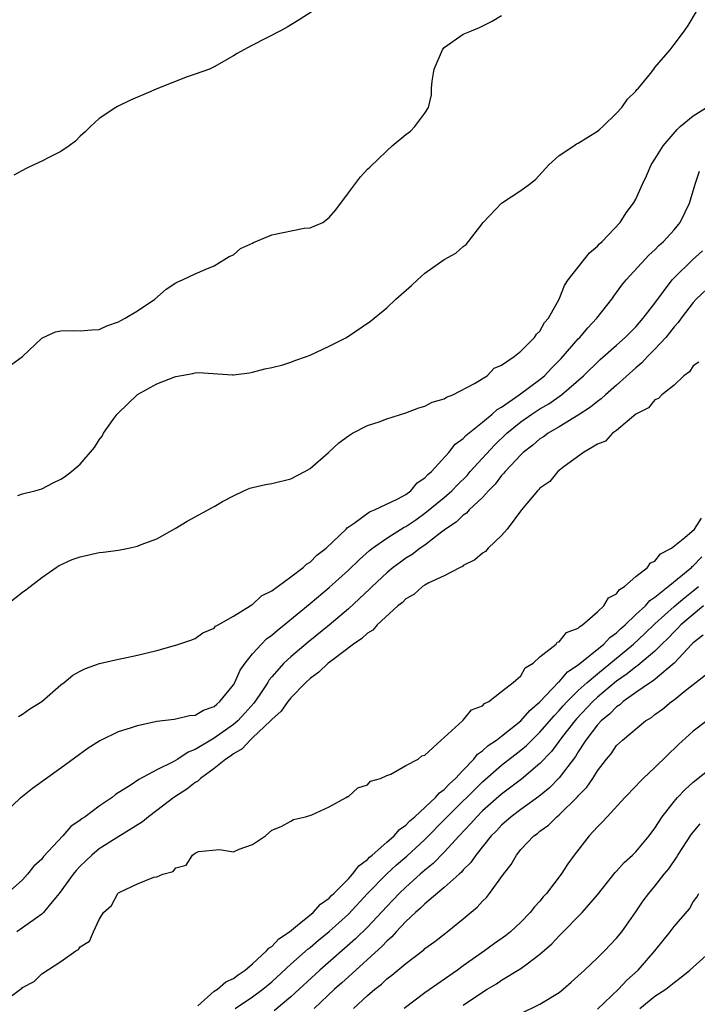
# Model space of a CAD drawing. Units: inches. Extents: x 2568000 to 2571000, y 1536000 to 1539000.
# Drawn here: x 2568099 to 2568169, y 1538027 to 1538130 of the extents above; entities that cross this region are included whole.
import ezdxf

# ---------------------------------------------------------------- set-up
doc = ezdxf.new("R2010")
doc.units = ezdxf.units.IN
doc.header["$MEASUREMENT"] = 0
doc.layers.add('LD25681536_2ft', color=133, linetype='Continuous')

msp = doc.modelspace()

# ---------------------------------------------------------------- linework, layer by layer
at = {"layer": 'LD25681536_2ft'}
for points, elevation in [([(2568129.21, 1538131), (2568127.86, 1538130.14), (2568126.62, 1538129.38), (2568125.92, 1538129), (2568123, 1538127.49), (2568122.09, 1538127), (2568121.39, 1538126.61), (2568121, 1538126.36), (2568119, 1538125.22), (2568118.49, 1538125), (2568117, 1538124.45), (2568116.18, 1538124.18), (2568113.2, 1538123), (2568111.65, 1538122.35), (2568111, 1538122.06), (2568110.25, 1538121.75), (2568108.9, 1538121.1), (2568108.74, 1538121), (2568107, 1538119.84), (2568106.08, 1538119), (2568105.54, 1538118.46), (2568105, 1538117.99), (2568104.51, 1538117.49), (2568103.86, 1538117), (2568103, 1538116.4), (2568101.8, 1538115.8), (2568101, 1538115.37), (2568100.16, 1538115), (2568099.37, 1538114.63), (2568098.07, 1538113.93)], 7478), ([(2568098.51, 1538080.51), (2568099, 1538080.67), (2568100.27, 1538081), (2568101, 1538081.22), (2568102.18, 1538081.82), (2568103, 1538082.21), (2568103.48, 1538082.52), (2568104.11, 1538083), (2568105, 1538083.77), (2568106.49, 1538085.51), (2568107, 1538086.31), (2568107.31, 1538086.69), (2568107.43, 1538087), (2568108.45, 1538088.45), (2568108.86, 1538089), (2568108.93, 1538089.07), (2568111, 1538091.03), (2568113, 1538092.16), (2568114.9, 1538092.9), (2568115, 1538092.93), (2568116.78, 1538093.22), (2568117, 1538093.31), (2568117.35, 1538093.35), (2568120.91, 1538093.09), (2568121, 1538093.1), (2568122.68, 1538093.32), (2568123, 1538093.38), (2568124.27, 1538093.73), (2568125, 1538093.87), (2568126.15, 1538094.15), (2568127, 1538094.41), (2568127.4, 1538094.6), (2568128.63, 1538095), (2568129, 1538095.14), (2568131, 1538096.08), (2568132.81, 1538097), (2568135.3, 1538098.7), (2568137, 1538100.1), (2568137.97, 1538101), (2568139.6, 1538102.4), (2568140.22, 1538103), (2568141, 1538103.69), (2568143, 1538105.12), (2568144.21, 1538105.79), (2568145, 1538106.47), (2568145.31, 1538106.69), (2568145.53, 1538107), (2568147.08, 1538109), (2568149, 1538111.01), (2568151, 1538112.32), (2568151.92, 1538113), (2568152.52, 1538113.48), (2568153.91, 1538115), (2568155, 1538115.98), (2568156.54, 1538117), (2568156.82, 1538117.18), (2568157, 1538117.27), (2568159, 1538118.5), (2568159.26, 1538118.74), (2568159.58, 1538119), (2568161, 1538120.39), (2568161.55, 1538121), (2568162.14, 1538121.86), (2568163, 1538122.7), (2568163.12, 1538122.88), (2568163.29, 1538123), (2568164.55, 1538124.55), (2568164.89, 1538125), (2568165, 1538125.17), (2568166.6, 1538127), (2568167, 1538127.57), (2568168.1, 1538129), (2568168.47, 1538129.53), (2568169.35, 1538131)], 7482), ([(2568097.83, 1538094.17), (2568099, 1538095.01), (2568101, 1538096.91), (2568101.15, 1538097), (2568102.43, 1538097.57), (2568103, 1538097.67), (2568104.29, 1538097.71), (2568105, 1538097.67), (2568106.21, 1538097.79), (2568107, 1538097.83), (2568107.8, 1538098.2), (2568109, 1538098.61), (2568109.24, 1538098.76), (2568109.7, 1538099), (2568111, 1538099.76), (2568112.79, 1538101), (2568113.98, 1538102.02), (2568115, 1538102.68), (2568115.21, 1538102.79), (2568115.69, 1538103), (2568117, 1538103.65), (2568118.07, 1538104.07), (2568119, 1538104.46), (2568120.56, 1538105.44), (2568121, 1538105.63), (2568121.74, 1538106.26), (2568123, 1538106.84), (2568123.1, 1538106.9), (2568125, 1538107.69), (2568128.4, 1538108.4), (2568129, 1538108.44), (2568130.34, 1538109), (2568131, 1538109.52), (2568131.69, 1538110.31), (2568133, 1538112.1), (2568134.26, 1538113.74), (2568135, 1538114.56), (2568135.23, 1538114.77), (2568137, 1538116.48), (2568137.59, 1538117), (2568139, 1538118.18), (2568139.48, 1538118.52), (2568139.94, 1538119), (2568141, 1538120.4), (2568141.35, 1538121), (2568141.69, 1538122.31), (2568141.67, 1538123), (2568141.75, 1538123.75), (2568141.97, 1538125), (2568142.82, 1538127), (2568143, 1538127.26), (2568145, 1538128.64), (2568145.86, 1538129), (2568146.69, 1538129.32), (2568148.02, 1538129.98), (2568149, 1538130.58)], 7480), ([(2568097.18, 1538069), (2568099, 1538070.41), (2568099.35, 1538070.65), (2568101, 1538071.96), (2568102.5, 1538073), (2568102.8, 1538073.2), (2568104.18, 1538073.82), (2568105, 1538074.12), (2568107, 1538074.57), (2568107.4, 1538074.6), (2568109, 1538074.82), (2568109.17, 1538074.83), (2568110.04, 1538075), (2568111, 1538075.21), (2568111.39, 1538075.39), (2568113, 1538075.99), (2568114.94, 1538077.06), (2568116.16, 1538077.84), (2568119, 1538079.37), (2568119.88, 1538079.88), (2568121, 1538080.49), (2568122.08, 1538081), (2568122.73, 1538081.27), (2568123, 1538081.35), (2568124.35, 1538081.65), (2568125, 1538081.75), (2568127, 1538082.25), (2568128.45, 1538083), (2568129, 1538083.32), (2568130.93, 1538085), (2568132.01, 1538085.99), (2568133, 1538086.73), (2568133.42, 1538087), (2568135, 1538087.8), (2568136.21, 1538088.21), (2568137, 1538088.52), (2568139, 1538089.13), (2568140.34, 1538089.66), (2568141, 1538089.82), (2568141.76, 1538090.24), (2568143, 1538090.6), (2568143.24, 1538090.76), (2568143.92, 1538091), (2568146.18, 1538092.18), (2568147.49, 1538093), (2568148.22, 1538093.78), (2568149, 1538094.1), (2568150.3, 1538095), (2568151, 1538095.55), (2568152.43, 1538097), (2568152.65, 1538097.35), (2568153, 1538097.66), (2568153.46, 1538098.54), (2568153.9, 1538099), (2568154.99, 1538100.99), (2568155.57, 1538102.43), (2568155.96, 1538103), (2568158.17, 1538105.83), (2568159, 1538106.52), (2568159.23, 1538106.77), (2568159.49, 1538107), (2568161.36, 1538109), (2568162, 1538110), (2568162.76, 1538111), (2568163, 1538111.42), (2568163.69, 1538113), (2568164.13, 1538113.87), (2568164.62, 1538115), (2568165, 1538115.59), (2568165.86, 1538117), (2568167.32, 1538118.68), (2568167.65, 1538119), (2568169, 1538120.11), (2568170.39, 1538121)], 7484), ([(2568098.56, 1538057.44), (2568099, 1538057.71), (2568099.75, 1538058.25), (2568100.99, 1538059), (2568103, 1538060.76), (2568103.34, 1538061), (2568104.25, 1538061.75), (2568105, 1538062.19), (2568105.55, 1538062.45), (2568107.02, 1538062.98), (2568109, 1538063.43), (2568109.53, 1538063.53), (2568111, 1538063.84), (2568113, 1538064.32), (2568114.86, 1538064.86), (2568115, 1538064.89), (2568116.57, 1538065.43), (2568117, 1538065.6), (2568117.82, 1538066.18), (2568119, 1538066.67), (2568119.14, 1538066.86), (2568119.42, 1538067), (2568121, 1538067.92), (2568122.74, 1538069), (2568122.89, 1538069.11), (2568123, 1538069.15), (2568123.95, 1538070.05), (2568125, 1538070.55), (2568127, 1538072.03), (2568128.27, 1538073), (2568128.64, 1538073.36), (2568129, 1538073.57), (2568129.71, 1538074.29), (2568130.69, 1538075), (2568132.78, 1538077), (2568132.87, 1538077.13), (2568133.61, 1538077.61), (2568135.2, 1538078.8), (2568135.74, 1538079), (2568138.15, 1538080.15), (2568139, 1538080.62), (2568139.53, 1538081), (2568140.18, 1538081.82), (2568141, 1538082.34), (2568141.3, 1538082.7), (2568141.67, 1538083), (2568143.48, 1538085), (2568144.15, 1538085.85), (2568145, 1538086.45), (2568145.25, 1538086.75), (2568147, 1538088.15), (2568148.01, 1538089), (2568148.52, 1538089.48), (2568149, 1538089.74), (2568150.84, 1538091), (2568153, 1538092.6), (2568153.49, 1538093), (2568154.22, 1538093.78), (2568155.21, 1538094.79), (2568157, 1538096.85), (2568157.16, 1538097), (2568157.99, 1538098.01), (2568158.95, 1538099), (2568160.5, 1538101), (2568160.7, 1538101.3), (2568161, 1538101.68), (2568161.55, 1538102.45), (2568162.01, 1538103), (2568164.4, 1538105.6), (2568165, 1538106.13), (2568165.42, 1538106.58), (2568165.9, 1538107), (2568167, 1538108.23), (2568167.65, 1538109), (2568168.61, 1538111), (2568169.19, 1538113), (2568169.67, 1538114.33)], 7486), ([(2568097, 1538047.28), (2568098.82, 1538049), (2568100.02, 1538049.98), (2568103, 1538052.1), (2568105.83, 1538054.17), (2568107.05, 1538054.95), (2568107.16, 1538055), (2568109, 1538055.87), (2568110.27, 1538056.27), (2568111, 1538056.53), (2568113, 1538056.95), (2568114.81, 1538057.19), (2568115, 1538057.2), (2568116.43, 1538057.57), (2568117, 1538057.59), (2568117.88, 1538058.12), (2568119, 1538058.5), (2568119.26, 1538058.74), (2568119.59, 1538059), (2568121, 1538060.76), (2568121.15, 1538061), (2568121.72, 1538062.28), (2568122.22, 1538063), (2568123, 1538063.98), (2568123.94, 1538065), (2568124.46, 1538065.54), (2568125, 1538065.93), (2568125.57, 1538066.43), (2568126.29, 1538067), (2568129, 1538069.23), (2568131, 1538070.92), (2568133, 1538072.71), (2568134.16, 1538073.84), (2568135.22, 1538074.78), (2568135.51, 1538075), (2568137, 1538076.07), (2568138.81, 1538077.19), (2568139, 1538077.28), (2568140.03, 1538077.97), (2568141, 1538078.65), (2568143, 1538080.31), (2568143.79, 1538081), (2568144.38, 1538081.62), (2568145.39, 1538082.61), (2568145.73, 1538083), (2568148.25, 1538085.75), (2568149.54, 1538087), (2568151, 1538088.21), (2568152.15, 1538089), (2568153, 1538089.55), (2568153.93, 1538090.07), (2568155.26, 1538091), (2568157.55, 1538093), (2568159.3, 1538094.7), (2568161, 1538096.18), (2568161.9, 1538097), (2568162.44, 1538097.56), (2568163, 1538098.1), (2568163.79, 1538099), (2568165, 1538100.57), (2568166.8, 1538103), (2568167, 1538103.22), (2568168.91, 1538105.09), (2568169.97, 1538106.03)], 7488), ([(2568171, 1538102.59), (2568169.32, 1538101), (2568169, 1538100.65), (2568167.74, 1538099), (2568167.44, 1538098.56), (2568167, 1538098.09), (2568166.53, 1538097.47), (2568166.13, 1538097), (2568165, 1538095.77), (2568164.24, 1538095), (2568163.65, 1538094.35), (2568163, 1538093.82), (2568161, 1538092.02), (2568159.83, 1538091), (2568159.4, 1538090.6), (2568159, 1538090.32), (2568158.27, 1538089.73), (2568157, 1538088.89), (2568155, 1538087.66), (2568153.84, 1538087), (2568153.36, 1538086.64), (2568153, 1538086.42), (2568152.24, 1538085.76), (2568151.25, 1538085), (2568151, 1538084.76), (2568149.37, 1538083), (2568149.21, 1538082.79), (2568149, 1538082.58), (2568148.32, 1538081.68), (2568147.64, 1538081), (2568147, 1538080.29), (2568145.62, 1538079), (2568145.33, 1538078.67), (2568145, 1538078.46), (2568144.27, 1538077.73), (2568143.14, 1538077), (2568142.58, 1538076.58), (2568141, 1538075.34), (2568140.49, 1538075), (2568139.65, 1538074.35), (2568139, 1538073.97), (2568138.43, 1538073.57), (2568137.69, 1538073), (2568137, 1538072.43), (2568135.47, 1538071), (2568135.24, 1538070.76), (2568133, 1538068.68), (2568131.01, 1538066.99), (2568128.81, 1538065.19), (2568127, 1538063.68), (2568126.27, 1538063), (2568125, 1538061.58), (2568124.74, 1538061.26), (2568124.58, 1538061), (2568123.76, 1538059.76), (2568123.14, 1538058.86), (2568122.2, 1538057.8), (2568121.46, 1538057), (2568121, 1538056.61), (2568119, 1538055.19), (2568118.66, 1538055), (2568117, 1538054), (2568116.27, 1538053.73), (2568115.19, 1538053), (2568114.73, 1538052.73), (2568113, 1538051.88), (2568111.12, 1538050.88), (2568110.33, 1538050.33), (2568108.7, 1538049.3), (2568108.33, 1538049), (2568107, 1538048.1), (2568105.52, 1538047), (2568105.2, 1538046.8), (2568105, 1538046.63), (2568104.03, 1538045.97), (2568103.2, 1538045), (2568101.17, 1538042.83), (2568101, 1538042.58), (2568100.17, 1538041.83), (2568099.52, 1538041), (2568099, 1538040.42), (2568097.39, 1538039)], 7490), ([(2568169.57, 1538094.43), (2568169, 1538094.04), (2568168.6, 1538093.4), (2568168.02, 1538093), (2568167, 1538092.03), (2568165.71, 1538091), (2568165.39, 1538090.61), (2568165, 1538090.48), (2568164.34, 1538089.66), (2568163, 1538089), (2568161, 1538087.3), (2568160.57, 1538087), (2568159.84, 1538086.16), (2568159, 1538085.86), (2568157.54, 1538085), (2568155.54, 1538083.54), (2568154.86, 1538083), (2568154.03, 1538081.97), (2568153, 1538081.29), (2568152.87, 1538081.13), (2568152.73, 1538081), (2568151.06, 1538079), (2568149.59, 1538077), (2568149, 1538076.32), (2568147.6, 1538075), (2568147.32, 1538074.68), (2568147, 1538074.5), (2568146.2, 1538073.8), (2568145, 1538073.19), (2568144.9, 1538073.1), (2568144.67, 1538073), (2568143, 1538072.14), (2568141.39, 1538071.39), (2568141, 1538071.17), (2568140.74, 1538071), (2568139.82, 1538070.18), (2568139, 1538069.73), (2568138.64, 1538069.36), (2568138.18, 1538069), (2568136, 1538067), (2568135.54, 1538066.46), (2568135, 1538066.16), (2568134.42, 1538065.58), (2568133.54, 1538065), (2568131.37, 1538063.37), (2568130.9, 1538063), (2568129.92, 1538062.08), (2568129, 1538061.42), (2568128.55, 1538061), (2568127, 1538059.4), (2568126.68, 1538059), (2568125.98, 1538058.02), (2568125, 1538057.14), (2568124.88, 1538057), (2568123, 1538055.21), (2568122.75, 1538055), (2568121.91, 1538054.09), (2568121, 1538053.56), (2568120.69, 1538053.31), (2568120.2, 1538053), (2568119, 1538052.03), (2568117.55, 1538051), (2568117.29, 1538050.71), (2568117, 1538050.56), (2568116.13, 1538049.87), (2568114.79, 1538049), (2568113, 1538047.63), (2568112.13, 1538047), (2568111.53, 1538046.47), (2568108.77, 1538044.77), (2568107, 1538043.65), (2568106.21, 1538043), (2568105.6, 1538042.4), (2568105, 1538041.83), (2568104.6, 1538041.4), (2568104.28, 1538041), (2568102.81, 1538039), (2568101.92, 1538037.92), (2568101.19, 1538037), (2568101, 1538036.82), (2568100.43, 1538036.43), (2568099, 1538035.39), (2568098.4, 1538035)], 7492), ([(2568097, 1538027.67), (2568098.78, 1538029), (2568098.91, 1538029.09), (2568099, 1538029.18), (2568100.21, 1538029.79), (2568101, 1538030.61), (2568103, 1538031.89), (2568104.55, 1538033), (2568104.84, 1538033.16), (2568105, 1538033.41), (2568105.97, 1538034.03), (2568106.39, 1538035), (2568107, 1538036.27), (2568107.45, 1538037), (2568108.26, 1538037.74), (2568108.93, 1538039), (2568109, 1538039.06), (2568109.14, 1538039.14), (2568111, 1538039.99), (2568112.69, 1538040.69), (2568113, 1538040.74), (2568113.64, 1538041), (2568114.73, 1538041.27), (2568115, 1538041.66), (2568116.07, 1538041.93), (2568116.74, 1538043), (2568117, 1538043.21), (2568117.37, 1538043.37), (2568119.56, 1538043.56), (2568121, 1538043.34), (2568121.6, 1538043.6), (2568123, 1538044.1), (2568124.34, 1538045), (2568125, 1538045.6), (2568125.98, 1538045.98), (2568127, 1538046.54), (2568127.29, 1538046.71), (2568128.54, 1538047), (2568129.19, 1538047.19), (2568131, 1538048.03), (2568132.78, 1538049), (2568132.91, 1538049.09), (2568133, 1538049.11), (2568133.99, 1538050.01), (2568135, 1538050.31), (2568135.31, 1538050.69), (2568136.35, 1538051), (2568137, 1538051.31), (2568137.43, 1538051.43), (2568139, 1538052.33), (2568140.3, 1538053), (2568140.66, 1538053.34), (2568141, 1538053.42), (2568142.7, 1538055), (2568143, 1538055.26), (2568144.92, 1538057), (2568144.95, 1538057.05), (2568145, 1538057.06), (2568145.84, 1538058.16), (2568147, 1538058.57), (2568147.2, 1538058.8), (2568147.66, 1538059), (2568149, 1538060.05), (2568150.19, 1538061), (2568151, 1538061.7), (2568151.47, 1538062.53), (2568152.29, 1538063), (2568153, 1538063.67), (2568154.68, 1538065), (2568154.81, 1538065.19), (2568155, 1538065.24), (2568155.78, 1538066.22), (2568157, 1538066.68), (2568157.15, 1538066.85), (2568157.43, 1538067), (2568159, 1538068.37), (2568159.68, 1538069), (2568160.16, 1538069.84), (2568161, 1538070.26), (2568161.3, 1538070.7), (2568161.81, 1538071), (2568163, 1538072.05), (2568164.21, 1538073), (2568164.53, 1538073.47), (2568165, 1538073.67), (2568165.58, 1538074.42), (2568166.74, 1538075), (2568168.13, 1538076.13), (2568169.12, 1538077), (2568169.85, 1538078.15)], 7494), ([(2568117.29, 1538027.28), (2568119, 1538028.78), (2568119.33, 1538029), (2568120.22, 1538029.78), (2568121, 1538030.13), (2568121.49, 1538030.51), (2568122.24, 1538031), (2568123, 1538031.65), (2568124.47, 1538033), (2568124.7, 1538033.3), (2568125, 1538033.47), (2568125.74, 1538034.26), (2568126.87, 1538035), (2568127.5, 1538035.5), (2568129.32, 1538037), (2568130.11, 1538037.89), (2568131, 1538038.51), (2568131.23, 1538038.77), (2568131.49, 1538039), (2568133, 1538040.52), (2568133.45, 1538041), (2568134.11, 1538041.89), (2568135, 1538042.55), (2568135.22, 1538042.78), (2568135.48, 1538043), (2568137, 1538044.35), (2568137.77, 1538045), (2568138.33, 1538045.67), (2568139, 1538046.11), (2568139.43, 1538046.57), (2568139.93, 1538047), (2568142.09, 1538049), (2568142.5, 1538049.5), (2568143, 1538049.82), (2568143.56, 1538050.44), (2568144.19, 1538051), (2568145, 1538051.87), (2568146.09, 1538053), (2568146.48, 1538053.52), (2568147, 1538053.87), (2568147.58, 1538054.42), (2568148.47, 1538055), (2568149, 1538055.4), (2568151, 1538057), (2568151.93, 1538058.07), (2568153, 1538058.98), (2568154.95, 1538061.05), (2568155, 1538061.08), (2568155.89, 1538062.11), (2568157, 1538062.85), (2568159.66, 1538065), (2568160.3, 1538065.7), (2568161, 1538066.18), (2568161.41, 1538066.59), (2568161.89, 1538067), (2568163, 1538068.08), (2568164, 1538069), (2568164.46, 1538069.54), (2568165, 1538069.89), (2568166.38, 1538071), (2568168.81, 1538073), (2568168.9, 1538073.1), (2568169, 1538073.16), (2568169.9, 1538074.1)], 7496), ([(2568121.18, 1538027), (2568123, 1538028.2), (2568124.09, 1538029), (2568125, 1538029.77), (2568127, 1538031.6), (2568128.8, 1538033.2), (2568129, 1538033.34), (2568129.89, 1538034.11), (2568131, 1538035.01), (2568133, 1538036.84), (2568135.01, 1538039), (2568136.98, 1538041.02), (2568138.02, 1538041.98), (2568139.11, 1538042.89), (2568141, 1538044.62), (2568143.17, 1538046.83), (2568143.32, 1538047), (2568147, 1538050.65), (2568149, 1538052.38), (2568151, 1538053.93), (2568151.58, 1538054.42), (2568152.15, 1538055), (2568153, 1538055.83), (2568154.47, 1538057.53), (2568155, 1538058.07), (2568155.43, 1538058.57), (2568155.84, 1538059), (2568157, 1538060.16), (2568157.92, 1538061), (2568159, 1538061.92), (2568162.75, 1538065), (2568163.92, 1538066.08), (2568165, 1538067.13), (2568167, 1538068.92), (2568168.12, 1538069.88), (2568169, 1538070.56), (2568169.54, 1538071)], 7498), ([(2568170.06, 1538069), (2568167.72, 1538067), (2568167.37, 1538066.63), (2568167, 1538066.28), (2568166.38, 1538065.62), (2568165.72, 1538065), (2568165, 1538064.28), (2568163.22, 1538062.78), (2568163, 1538062.65), (2568162.1, 1538061.9), (2568161, 1538061.15), (2568159, 1538059.46), (2568158.51, 1538059), (2568156.8, 1538057.2), (2568156.63, 1538057), (2568155.35, 1538055.35), (2568154.2, 1538053.8), (2568153, 1538052.56), (2568151.07, 1538050.93), (2568149, 1538049.36), (2568147, 1538047.6), (2568146.4, 1538047), (2568145.75, 1538046.25), (2568144.55, 1538045), (2568143, 1538043.3), (2568141.87, 1538042.13), (2568141, 1538041.43), (2568140.51, 1538041), (2568139, 1538039.65), (2568138.32, 1538039), (2568137, 1538037.63), (2568135, 1538035.48), (2568133.75, 1538034.25), (2568130.04, 1538031), (2568127, 1538028.21), (2568125.26, 1538026.74)], 7500), ([(2568170.05, 1538065.95), (2568169, 1538065.14), (2568168.86, 1538065), (2568167, 1538063), (2568164.83, 1538061.17), (2568164.55, 1538061), (2568163, 1538059.94), (2568161.69, 1538059), (2568161.33, 1538058.67), (2568161, 1538058.47), (2568160.28, 1538057.72), (2568159.38, 1538057), (2568159, 1538056.58), (2568157.8, 1538055), (2568157, 1538053.77), (2568156.72, 1538053.28), (2568155, 1538051.04), (2568153.99, 1538050.01), (2568152.88, 1538049.12), (2568151, 1538047.75), (2568150, 1538047), (2568149, 1538046.12), (2568148.46, 1538045.54), (2568147.91, 1538045), (2568146.32, 1538043), (2568145.79, 1538042.21), (2568145, 1538041.44), (2568144.8, 1538041.2), (2568144.56, 1538041), (2568143, 1538039.6), (2568141, 1538037.92), (2568140.54, 1538037.46), (2568140, 1538037), (2568139, 1538036.05), (2568138, 1538035), (2568137.54, 1538034.46), (2568137, 1538034.01), (2568136.52, 1538033.48), (2568133, 1538030.3), (2568132.33, 1538029.67), (2568131.57, 1538029), (2568129.43, 1538027)], 7502), ([(2568133.53, 1538027), (2568135, 1538028.34), (2568135.76, 1538029), (2568136.46, 1538029.54), (2568137, 1538030.07), (2568137.54, 1538030.46), (2568139, 1538031.7), (2568140.88, 1538033.12), (2568141, 1538033.24), (2568142.02, 1538033.98), (2568143.14, 1538034.86), (2568143.33, 1538035), (2568145, 1538036.33), (2568146.45, 1538037.55), (2568147, 1538038.17), (2568147.42, 1538038.58), (2568147.74, 1538039), (2568149.19, 1538041), (2568149.99, 1538042.01), (2568150.54, 1538043), (2568151, 1538043.56), (2568152.36, 1538045), (2568152.74, 1538045.26), (2568153, 1538045.49), (2568153.88, 1538046.12), (2568154.75, 1538047), (2568155, 1538047.2), (2568156.92, 1538049.08), (2568157, 1538049.18), (2568157.91, 1538050.09), (2568158.51, 1538051), (2568159, 1538051.77), (2568159.96, 1538053), (2568160.43, 1538053.57), (2568161, 1538054.42), (2568161.61, 1538055), (2568164.03, 1538057), (2568164.64, 1538057.36), (2568165, 1538057.66), (2568165.78, 1538058.22), (2568166.73, 1538059), (2568167, 1538059.19), (2568168.05, 1538060.05), (2568170.24, 1538061.76)], 7504), ([(2568170.42, 1538057), (2568169, 1538055.92), (2568167.47, 1538054.53), (2568165, 1538052.14), (2568163.78, 1538051), (2568163.39, 1538050.61), (2568163, 1538050.18), (2568161.85, 1538049), (2568160, 1538047), (2568159.53, 1538046.47), (2568159, 1538045.95), (2568158.14, 1538045), (2568156.56, 1538043), (2568155.91, 1538042.09), (2568155.21, 1538041), (2568153.68, 1538039), (2568153.35, 1538038.65), (2568153, 1538038.2), (2568152.42, 1538037.58), (2568151.99, 1538037), (2568151, 1538035.99), (2568149.94, 1538035), (2568149.42, 1538034.58), (2568148.24, 1538033.76), (2568147.21, 1538033), (2568145, 1538031.44), (2568144.4, 1538031), (2568141, 1538028.62), (2568138.83, 1538027)], 7506), ([(2568145, 1538027.34), (2568147, 1538028.71), (2568147.48, 1538029), (2568148.45, 1538029.55), (2568149, 1538029.93), (2568151, 1538031.15), (2568151.65, 1538031.65), (2568153, 1538032.64), (2568154.25, 1538033.75), (2568155, 1538034.57), (2568155.22, 1538034.78), (2568157.41, 1538037), (2568159, 1538038.84), (2568160.84, 1538041.16), (2568161, 1538041.32), (2568161.78, 1538042.22), (2568162.67, 1538043), (2568163, 1538043.33), (2568164.41, 1538045), (2568165, 1538045.79), (2568165.77, 1538047), (2568167, 1538048.6), (2568167.35, 1538049), (2568168.16, 1538049.84), (2568169, 1538050.6), (2568171, 1538052.19)], 7508), ([(2568151, 1538026.45), (2568153, 1538027.44), (2568155, 1538028.66), (2568155.44, 1538029), (2568156.27, 1538029.73), (2568157.65, 1538031), (2568159, 1538032.28), (2568159.73, 1538033), (2568161, 1538034.33), (2568161.53, 1538035), (2568163, 1538037.09), (2568163.78, 1538038.22), (2568164.35, 1538039), (2568165, 1538039.75), (2568165.98, 1538041), (2568166.44, 1538041.56), (2568167.26, 1538042.74), (2568167.4, 1538043), (2568168.81, 1538045.19), (2568169.73, 1538046.27)], 7510), ([(2568159, 1538026.93), (2568161.2, 1538029), (2568162.07, 1538029.93), (2568163.26, 1538031), (2568164.99, 1538033), (2568166.59, 1538035), (2568167, 1538035.56), (2568168.6, 1538037.4), (2568169, 1538038.12), (2568169.38, 1538038.62), (2568169.57, 1538039)], 7512), ([(2568163.41, 1538027), (2568165, 1538028.28), (2568166.13, 1538029), (2568167, 1538029.69), (2568167.74, 1538030.26), (2568168.66, 1538031), (2568171, 1538033.1)], 7514)]:
    msp.add_lwpolyline(points, dxfattribs=dict(at, elevation=elevation))

doc.saveas('drawing.dxf')
